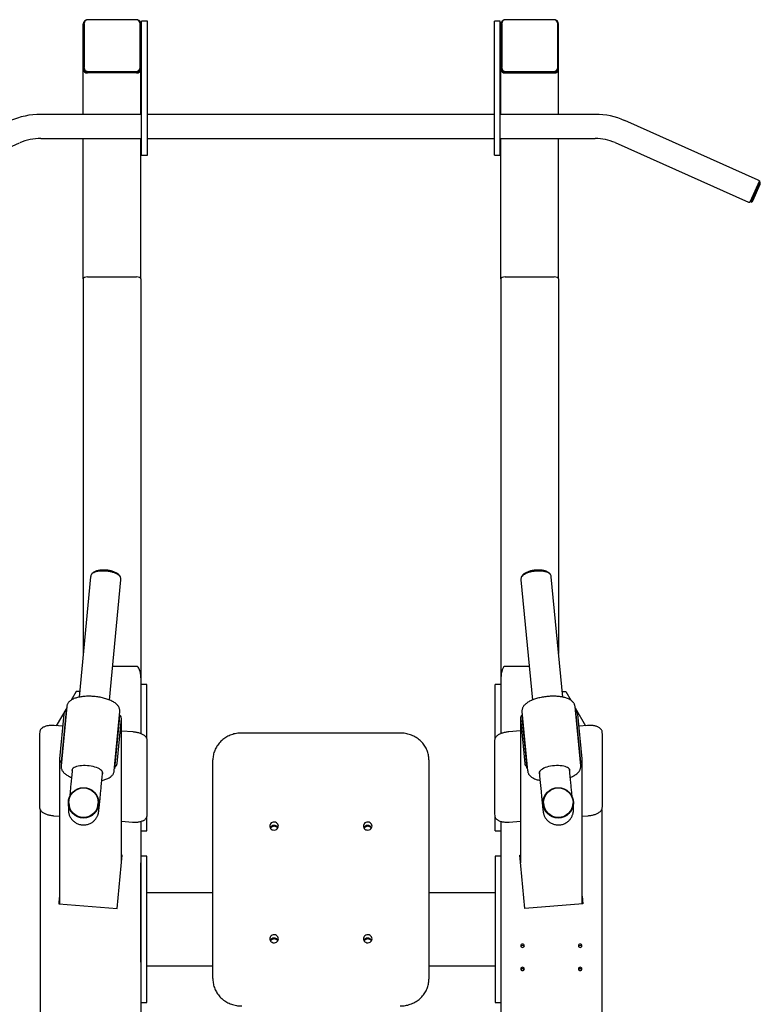
# Paper-space layout 'Лист1' of a CAD drawing. Units: millimetres. Extents: x -3351 to 4169, y -3457 to 3974.
# Drawn here: x -2300 to -1271, y 2607 to 3974 of the extents above; entities that cross this region are included whole.
import ezdxf

# ---------------------------------------------------------------- set-up
doc = ezdxf.new("R2010")
doc.units = ezdxf.units.MM

psp = doc.layouts.new('Лист1')

# ---------------------------------------------------------------- linework, layer by layer
at = {"color": 7, "linetype": 'Continuous', "lineweight": 25}
for p, q in [((-2211.4, 3905.9), (-2211.4, 3968.5)), ((-2210.4, 3968.7), (-2210.4, 3908)), ((-2138.4, 3974.3), (-2204.4, 3974.3)), ((-2132.4, 3908), (-2132.4, 3968.7)), ((-2131.4, 3968.5), (-2131.4, 3905.9)), ((-2122.4, 3972.1), (-2130.4, 3972.1)), ((-2130.4, 3966), (-2130.4, 3972.1)), ((-2130.4, 3841.7), (-2130.4, 3966)), ((-2122.4, 3966), (-2122.4, 3972.1)), ((-2122.4, 3841.7), (-2122.4, 3966)), ((-1632.4, 3972.1), (-1640.4, 3972.1)), ((-1640.4, 3966), (-1640.4, 3972.1)), ((-1640.4, 3841.7), (-1640.4, 3966)), ((-1632.4, 3966), (-1632.4, 3972.1)), ((-1632.4, 3841.7), (-1632.4, 3966)), ((-1631.4, 3968.5), (-1631.4, 3905.9)), ((-1630.4, 3968.7), (-1630.4, 3908)), ((-1558.4, 3974.3), (-1624.4, 3974.3)), ((-1552.4, 3908), (-1552.4, 3968.7)), ((-1551.4, 3905.9), (-1551.4, 3968.5)), ((-2130.4, 3938.2), (-2130.9, 3938.2)), ((-1631.9, 3938.1), (-1632.4, 3938.1)), ((-2130.9, 3915.2), (-2130.4, 3915.2)), ((-1632.4, 3915.1), (-1631.9, 3915.1)), ((-2211.4, 3842.8), (-2211.4, 3905.9)), ((-2210.4, 3906.8), (-2210.4, 3908)), ((-2137.4, 3900.4), (-2205.4, 3900.4)), ((-2204.4, 3902.5), (-2138.4, 3902.5)), ((-2204.4, 3901.3), (-2138.4, 3901.3)), ((-2132.4, 3906.8), (-2132.4, 3908)), ((-2131.4, 3842.8), (-2131.4, 3905.9)), ((-2130.4, 3908.9), (-2130.9, 3908.9)), ((-1631.9, 3908.8), (-1632.4, 3908.8)), ((-1631.4, 3842.8), (-1631.4, 3905.9)), ((-1630.4, 3906.8), (-1630.4, 3908)), ((-1625.4, 3900.4), (-1557.4, 3900.4)), ((-1624.4, 3902.5), (-1558.4, 3902.5)), ((-1624.4, 3901.3), (-1558.4, 3901.3)), ((-1552.4, 3906.8), (-1552.4, 3908)), ((-1551.4, 3842.8), (-1551.4, 3905.9)), ((-2130.9, 3885.9), (-2130.4, 3885.9)), ((-1632.4, 3885.8), (-1631.9, 3885.8)), ((-2130.4, 3842.8), (-2270.4, 3842.8)), ((-2130.4, 3786.1), (-2130.4, 3841.7)), ((-1640.4, 3842.8), (-2122.4, 3842.8)), ((-2122.4, 3786.1), (-2122.4, 3841.7)), ((-1640.4, 3786.1), (-1640.4, 3841.7)), ((-1500.4, 3842.8), (-1632.4, 3842.8)), ((-1632.4, 3786.1), (-1632.4, 3841.7)), ((-1274.2, 3751.6), (-1459.4, 3834.1)), ((-2485, 3720.7), (-2299.8, 3803.2)), ((-2270.4, 3809.4), (-2130.4, 3809.4)), ((-2211.4, 3614.6), (-2211.4, 3809.4)), ((-2131.4, 3614.6), (-2131.4, 3809.4)), ((-2122.4, 3809.4), (-1640.4, 3809.4)), ((-1632.4, 3809.4), (-1500.4, 3809.4)), ((-1631.4, 3614.6), (-1631.4, 3809.4)), ((-1551.4, 3614.6), (-1551.4, 3809.4)), ((-1473, 3803.6), (-1287.8, 3721.1)), ((-2130.4, 3786.1), (-2122.4, 3786.1)), ((-1640.4, 3786.1), (-1632.4, 3786.1)), ((-1272.5, 3750.4), (-1285.8, 3720.7)), ((-1283.7, 3721.1), (-1271.5, 3748.5)), ((-1271.5, 3748.5), (-1273.1, 3749.2)), ((-1281.2, 3723.6), (-1271.7, 3745)), ((-1285.3, 3721.8), (-1283.7, 3721.1)), ((-2211.4, 3614.6), (-2211.4, 3094.2)), ((-2205.4, 3617.2), (-2137.4, 3617.2)), ((-2131.4, 3614.6), (-2131.4, 3060.4)), ((-1631.4, 3614.6), (-1631.4, 3060.4)), ((-1625.4, 3617.2), (-1557.4, 3617.2)), ((-1551.4, 3614.6), (-1551.4, 3094.2)), ((-2201.3, 3200.8), (-2217.2, 3033.7)), ((-1545.7, 3033.7), (-1561.6, 3200.8)), ((-2175.1, 3029.7), (-2159.2, 3196.8)), ((-1603.7, 3196.8), (-1587.8, 3029.7)), ((-2170.6, 3076.5), (-2137.4, 3076.5)), ((-1625.4, 3076.5), (-1592.2, 3076.5)), ((-2131.4, 3060.4), (-2131.4, 2983)), ((-2123.4, 3051.4), (-2131.4, 3051.4)), ((-2123.4, 3042.3), (-2123.4, 3051.4)), ((-1631.4, 3051.4), (-1639.4, 3051.4)), ((-1639.4, 3042.3), (-1639.4, 3051.4)), ((-1631.4, 3060.4), (-1631.4, 2983.1)), ((-2221.4, 3041.6), (-2228.5, 3029.4)), ((-2216.4, 3041.6), (-2221.4, 3041.6)), ((-2123.4, 2976.7), (-2123.4, 3042.3)), ((-1639.4, 2976.7), (-1639.4, 3042.3)), ((-1546.4, 3041.6), (-1541.4, 3041.6)), ((-1541.4, 3041.6), (-1534.4, 3029.5)), ((-2234.5, 3019), (-2249, 2994)), ((-2238.3, 3010.3), (-2244.3, 2948)), ((-2234.4, 3020.7), (-2242.2, 2938.2)), ((-2235.4, 3014.6), (-2242.2, 2943.3)), ((-2235.4, 3014.6), (-2235.1, 3013)), ((-2168.5, 2931.2), (-2160.7, 3013.7)), ((-2167.5, 2937.3), (-2160.7, 3008.6)), ((-1602.2, 3013.7), (-1594.4, 2931.2)), ((-1602.2, 3008.6), (-1595.4, 2937.3)), ((-1520.7, 2938.2), (-1528.5, 3020.7)), ((-1528.4, 3019), (-1513.9, 2994)), ((-1527.8, 3013.1), (-1527.5, 3014.6)), ((-1520.7, 2943.3), (-1527.5, 3014.6)), ((-1518.6, 2948), (-1524.6, 3010.3)), ((-2239.9, 2993.3), (-2251.7, 2994.2)), ((-2161.6, 3001.7), (-2167.5, 2939.4)), ((-2164.6, 2941.5), (-2158.6, 3003.9)), ((-2158.6, 2803.5), (-2158.6, 3004.4)), ((-1604.3, 3004.4), (-1604.3, 2803.5)), ((-1604.3, 3003.9), (-1598.3, 2941.5)), ((-1595.3, 2939.4), (-1601.3, 3001.7)), ((-1511.2, 2994.3), (-1522.9, 2993.3)), ((-2272.3, 2982.7), (-2272.3, 2881.1)), ((-2272, 2985.3), (-2272.2, 2983.4)), ((-2142.2, 2985.4), (-2158.6, 2986.7)), ((-1771.4, 2983.9), (-1991.4, 2983.9)), ((-1604.3, 2986.8), (-1620.7, 2985.4)), ((-1490.7, 2983.5), (-1490.8, 2985.3)), ((-1490.6, 2982.8), (-1490.7, 2983.5)), ((-1490.6, 2881.2), (-1490.6, 2982.8)), ((-2122.6, 2871.7), (-2122.6, 2973.3)), ((-1640.3, 2973.4), (-1640.3, 2871.8)), ((-2244.3, 2947.5), (-2244.3, 2746.6)), ((-2241.9, 2941.4), (-2242.2, 2943.3)), ((-2031.4, 2642.9), (-2031.4, 2946.7)), ((-1731.4, 2946.7), (-1731.4, 2642.9)), ((-1520.7, 2943.3), (-1521, 2941.4)), ((-1518.6, 2746.6), (-1518.6, 2947.5)), ((-2226.7, 2933.6), (-2226.9, 2932.1)), ((-2184.7, 2928.1), (-2184.6, 2929.6)), ((-1578.3, 2929.6), (-1578.1, 2928.1)), ((-1536, 2932.1), (-1536.2, 2933.6)), ((-2232.2, 2886.9), (-2232.2, 2877.5)), ((-2231.6, 2887), (-2231.6, 2887)), ((-2190.6, 2887), (-2190.6, 2887)), ((-2189.9, 2877.5), (-2189.9, 2886.9)), ((-1573, 2886.9), (-1573, 2877.5)), ((-1572.3, 2887), (-1572.3, 2887)), ((-1531.3, 2887), (-1531.3, 2887)), ((-1530.7, 2877.5), (-1530.7, 2886.9)), ((-2271.4, 2877.8), (-2271.4, 1363)), ((-2122.8, 2869.2), (-2122.6, 2871.1)), ((-1640.3, 2871.8), (-1640.2, 2871.1)), ((-1640.2, 2871.1), (-1640.1, 2869.3)), ((-1491.4, 2877.9), (-1491.4, 1363)), ((-2252.7, 2869.1), (-2244.3, 2868.4)), ((-2158.6, 2861.5), (-2143.1, 2860.3)), ((-2131.4, 2861.1), (-2131.4, 1363)), ((-2123.4, 2849.4), (-2123.4, 2867)), ((-1639.4, 2849.4), (-1639.4, 2867)), ((-1631.4, 2861.2), (-1631.4, 1363)), ((-1619.8, 2860.3), (-1604.3, 2861.6)), ((-1518.6, 2868.5), (-1510.2, 2869.1)), ((-2131.4, 2848.2), (-2123.4, 2848.2)), ((-2123.4, 2848.2), (-2123.4, 2849.4)), ((-1639.4, 2848.2), (-1639.4, 2849.4)), ((-1639.4, 2848.2), (-1631.4, 2848.2)), ((-2164.6, 2740.2), (-2157.6, 2814.4)), ((-2157.6, 2814.4), (-2158.6, 2814.5)), ((-2158.6, 2812.6), (-2157.8, 2812.5)), ((-2123.4, 2812.8), (-2131.4, 2812.8)), ((-2131.4, 2665.6), (-2131.4, 2803.7)), ((-2123.4, 2803.7), (-2123.4, 2812.8)), ((-2123.4, 2665.6), (-2123.4, 2803.7)), ((-1631.4, 2812.8), (-1639.4, 2812.8)), ((-1639.4, 2812.8), (-1639.4, 2803.7)), ((-1639.4, 2803.7), (-1639.4, 2665.6)), ((-1631.4, 2803.7), (-1631.4, 2665.6)), ((-1605.3, 2814.4), (-1604.3, 2814.5)), ((-1598.3, 2740.2), (-1605.3, 2814.4)), ((-1604.3, 2812.6), (-1605.1, 2812.5)), ((-2031.4, 2761.8), (-2123.4, 2761.8)), ((-1639.4, 2761.8), (-1731.4, 2761.8)), ((-2244.3, 2757.6), (-2245.3, 2746.7)), ((-2245.1, 2746.7), (-2244.3, 2755.7)), ((-1518.6, 2757.6), (-1517.6, 2746.7)), ((-1517.8, 2746.7), (-1518.6, 2755.7)), ((-2245.3, 2746.7), (-2164.6, 2740.2)), ((-1517.6, 2746.7), (-1598.3, 2740.2)), ((-2123.4, 2645.9), (-2123.4, 2665.6)), ((-2123.4, 2660.6), (-2031.4, 2660.6)), ((-1731.4, 2660.6), (-1639.4, 2660.6)), ((-1639.4, 2665.6), (-1639.4, 2645.9)), ((-2123.4, 2610.8), (-2123.4, 2645.9)), ((-2031.4, 2642.9), (-2031.4, 2642.1)), ((-1731.4, 2642.9), (-1731.4, 2642.1)), ((-1639.4, 2645.9), (-1639.4, 2610.8)), ((-2131.4, 2609.6), (-2123.4, 2609.6)), ((-2123.4, 2609.6), (-2123.4, 2610.8)), ((-1639.4, 2610.8), (-1639.4, 2609.6)), ((-1639.4, 2609.6), (-1631.4, 2609.6))]:
    psp.add_line(p, q, dxfattribs=at)
at = {"color": 7, "linetype": 'Continuous', "lineweight": 25, "flags": 128}
for points in [[(-2179.4, 3208.6), (-2182.1, 3208.8), (-2184.8, 3208.9), (-2187.4, 3208.8), (-2189.8, 3208.5), (-2192.1, 3208.1), (-2194.2, 3207.6), (-2196.1, 3207), (-2197.6, 3206.3), (-2198.9, 3205.4), (-2199.9, 3204.5), (-2200.2, 3204.1)], [(-2200, 3204.4), (-2199.3, 3205.2), (-2198.3, 3206.1), (-2196.9, 3206.9), (-2195.3, 3207.6), (-2193.4, 3208.2), (-2191.3, 3208.6), (-2188.9, 3208.9), (-2186.5, 3209.1), (-2183.9, 3209.2), (-2181.2, 3209.1)], [(-2181.2, 3209.1), (-2178.6, 3208.9), (-2175.9, 3208.5), (-2173.3, 3208), (-2170.9, 3207.4), (-2168.6, 3206.7), (-2166.5, 3205.9), (-2164.6, 3205), (-2163, 3204), (-2161.7, 3203), (-2160.7, 3202), (-2160, 3200.9), (-2159.9, 3200.6)], [(-2159.7, 3200.2), (-2160, 3200.8), (-2160.8, 3201.9), (-2161.9, 3202.9), (-2163.3, 3204), (-2165, 3204.9), (-2167, 3205.8), (-2169.2, 3206.6), (-2171.6, 3207.3), (-2174.1, 3207.9), (-2176.7, 3208.3), (-2179.4, 3208.6)], [(-1583.5, 3208.6), (-1586.2, 3208.3), (-1588.8, 3207.9), (-1591.3, 3207.3), (-1593.7, 3206.6), (-1595.9, 3205.8), (-1597.9, 3204.9), (-1599.6, 3204), (-1601, 3202.9), (-1602.1, 3201.9), (-1602.9, 3200.8), (-1603.2, 3200.2)], [(-1603, 3200.6), (-1602.5, 3201.6), (-1601.6, 3202.6), (-1600.4, 3203.7), (-1598.9, 3204.6), (-1597.2, 3205.6), (-1595.1, 3206.4), (-1592.9, 3207.2), (-1590.5, 3207.8), (-1588, 3208.4), (-1585.3, 3208.8)], [(-1585.3, 3208.8), (-1582.7, 3209), (-1580, 3209.2), (-1577.4, 3209.2), (-1574.9, 3209), (-1572.5, 3208.8), (-1570.3, 3208.3), (-1568.3, 3207.8), (-1566.5, 3207.2), (-1565.1, 3206.4), (-1563.9, 3205.5), (-1563.1, 3204.6), (-1562.9, 3204.4)], [(-1562.7, 3204), (-1563, 3204.5), (-1564, 3205.4), (-1565.3, 3206.3), (-1566.8, 3207), (-1568.7, 3207.6), (-1570.8, 3208.1), (-1573.1, 3208.5), (-1575.5, 3208.8), (-1578.1, 3208.9), (-1580.8, 3208.8), (-1583.5, 3208.6)], [(-2205.8, 2938.5), (-2208.6, 2938.6), (-2211.3, 2938.6), (-2213.9, 2938.5), (-2216.3, 2938.2), (-2218.6, 2937.8), (-2220.7, 2937.3), (-2222.6, 2936.6), (-2224.1, 2935.9), (-2225.4, 2935), (-2226.3, 2934.1), (-2227, 2933.1), (-2227.2, 2932.1), (-2227.1, 2931)], [(-2184.7, 2926.9), (-2184.5, 2927.6), (-2184.4, 2928.6), (-2184.7, 2929.7), (-2185.3, 2930.8), (-2186.2, 2931.9), (-2187.5, 2933), (-2189.1, 2934), (-2190.9, 2934.9), (-2193, 2935.8), (-2195.3, 2936.6), (-2197.8, 2937.2), (-2200.4, 2937.8), (-2203.1, 2938.2), (-2205.8, 2938.5)], [(-1557.1, 2938.5), (-1559.9, 2938.2), (-1562.6, 2937.8), (-1565.2, 2937.2), (-1567.6, 2936.5), (-1569.9, 2935.8), (-1572, 2934.9), (-1573.9, 2933.9), (-1575.4, 2932.9), (-1576.7, 2931.9), (-1577.6, 2930.8), (-1578.2, 2929.7), (-1578.5, 2928.6), (-1578.4, 2927.5), (-1578, 2926.6)], [(-1535.9, 2930.7), (-1535.8, 2931), (-1535.7, 2932.1), (-1535.9, 2933.1), (-1536.6, 2934.1), (-1537.5, 2935.1), (-1538.8, 2935.9), (-1540.4, 2936.7), (-1542.2, 2937.3), (-1544.3, 2937.8), (-1546.6, 2938.2), (-1549.1, 2938.5), (-1551.7, 2938.6), (-1554.4, 2938.6), (-1557.1, 2938.5)], [(-1940.4, 2854.7), (-1940.6, 2856.1), (-1941.2, 2857.4), (-1942.1, 2858.5), (-1943.2, 2859.4), (-1944.6, 2860), (-1946.1, 2860.2), (-1947.6, 2860.2), (-1949, 2859.7), (-1950.3, 2859), (-1951.3, 2858), (-1952, 2856.8), (-1952.4, 2855.4), (-1952.4, 2854), (-1952, 2852.7), (-1951.3, 2851.5), (-1950.3, 2850.5), (-1949, 2849.7), (-1947.6, 2849.3), (-1946.1, 2849.2), (-1944.6, 2849.5), (-1943.2, 2850.1), (-1942.1, 2851), (-1941.2, 2852.1), (-1940.6, 2853.4), (-1940.4, 2854.7)], [(-1810.4, 2854.7), (-1810.6, 2856.1), (-1811.2, 2857.4), (-1812.1, 2858.5), (-1813.2, 2859.4), (-1814.6, 2860), (-1816.1, 2860.2), (-1817.6, 2860.2), (-1819, 2859.7), (-1820.3, 2859), (-1821.3, 2858), (-1822, 2856.8), (-1822.4, 2855.4), (-1822.4, 2854), (-1822, 2852.7), (-1821.3, 2851.5), (-1820.3, 2850.5), (-1819, 2849.7), (-1817.6, 2849.3), (-1816.1, 2849.2), (-1814.6, 2849.5), (-1813.2, 2850.1), (-1812.1, 2851), (-1811.2, 2852.1), (-1810.6, 2853.4), (-1810.4, 2854.7)], [(-1940.4, 2698.3), (-1940.6, 2699.6), (-1941.2, 2700.9), (-1942.1, 2702), (-1943.2, 2702.9), (-1944.6, 2703.5), (-1946.1, 2703.8), (-1947.6, 2703.7), (-1949, 2703.2), (-1950.3, 2702.5), (-1951.3, 2701.5), (-1952, 2700.3), (-1952.4, 2698.9), (-1952.4, 2697.6), (-1952, 2696.2), (-1951.3, 2695), (-1950.3, 2694), (-1949, 2693.3), (-1947.6, 2692.8), (-1946.1, 2692.7), (-1944.6, 2693), (-1943.2, 2693.6), (-1942.1, 2694.5), (-1941.2, 2695.6), (-1940.6, 2696.9), (-1940.4, 2698.3)], [(-1810.4, 2698.3), (-1810.6, 2699.6), (-1811.2, 2700.9), (-1812.1, 2702), (-1813.2, 2702.9), (-1814.6, 2703.5), (-1816.1, 2703.8), (-1817.6, 2703.7), (-1819, 2703.2), (-1820.3, 2702.5), (-1821.3, 2701.5), (-1822, 2700.3), (-1822.4, 2698.9), (-1822.4, 2697.6), (-1822, 2696.2), (-1821.3, 2695), (-1820.3, 2694), (-1819, 2693.3), (-1817.6, 2692.8), (-1816.1, 2692.7), (-1814.6, 2693), (-1813.2, 2693.6), (-1812.1, 2694.5), (-1811.2, 2695.6), (-1810.6, 2696.9), (-1810.4, 2698.3)], [(-1598.9, 2688.5), (-1599.1, 2689.4), (-1599.7, 2690.1), (-1600.5, 2690.6), (-1601.4, 2690.8), (-1602.4, 2690.6), (-1603.2, 2690.1), (-1603.8, 2689.4), (-1603.9, 2688.5), (-1603.8, 2687.6), (-1603.2, 2686.9), (-1602.4, 2686.4), (-1601.4, 2686.2), (-1600.5, 2686.4), (-1599.7, 2686.9), (-1599.1, 2687.6), (-1598.9, 2688.5)], [(-1518.9, 2688.5), (-1519.1, 2689.4), (-1519.7, 2690.1), (-1520.5, 2690.6), (-1521.4, 2690.8), (-1522.4, 2690.6), (-1523.2, 2690.1), (-1523.8, 2689.4), (-1523.9, 2688.5), (-1523.8, 2687.6), (-1523.2, 2686.9), (-1522.4, 2686.4), (-1521.4, 2686.2), (-1520.5, 2686.4), (-1519.7, 2686.9), (-1519.1, 2687.6), (-1518.9, 2688.5)], [(-1598.9, 2656.3), (-1599.1, 2657.2), (-1599.7, 2657.9), (-1600.5, 2658.4), (-1601.4, 2658.6), (-1602.4, 2658.4), (-1603.2, 2657.9), (-1603.8, 2657.2), (-1603.9, 2656.3), (-1603.8, 2655.4), (-1603.2, 2654.7), (-1602.4, 2654.2), (-1601.4, 2654), (-1600.5, 2654.2), (-1599.7, 2654.7), (-1599.1, 2655.4), (-1598.9, 2656.3)], [(-1518.9, 2656.3), (-1519.1, 2657.2), (-1519.7, 2657.9), (-1520.5, 2658.4), (-1521.4, 2658.6), (-1522.4, 2658.4), (-1523.2, 2657.9), (-1523.8, 2657.2), (-1523.9, 2656.3), (-1523.8, 2655.4), (-1523.2, 2654.7), (-1522.4, 2654.2), (-1521.4, 2654), (-1520.5, 2654.2), (-1519.7, 2654.7), (-1519.1, 2655.4), (-1518.9, 2656.3)]]:
    psp.add_lwpolyline(points, dxfattribs=at)
at = {"color": 7, "linetype": 'Continuous', "lineweight": 25}
for centre, radius in [((-2211.1, 2886.9), 21.1), ((-2211.1, 2887), 20.7), ((-2211.1, 2887.1), 20.5), ((-1551.9, 2886.9), 21.1), ((-1551.9, 2887), 20.7), ((-1551.8, 2887.1), 20.5)]:
    psp.add_circle(centre, radius, dxfattribs=at)
for centre, radius, start, end in [((-2205.7, 3968.3), 5.7, 97.8211, 177.8147), ((-2204.7, 3968.5), 5.78, 87.7279, 177.5315), ((-2138.2, 3968.5), 5.78, 2.4685, 92.2721), ((-2137.1, 3968.3), 5.7, 2.1853, 82.178), ((-1625.7, 3968.3), 5.7, 97.8229, 177.8148), ((-1624.7, 3968.5), 5.78, 87.7279, 177.5315), ((-1558.2, 3968.5), 5.78, 2.4685, 92.2721), ((-1557.1, 3968.3), 5.7, 2.1852, 82.1772), ((-2130.9, 3937.7), 0.5, 90, 180), ((-1631.9, 3937.6), 0.5, 0, 90), ((-2130.9, 3915.7), 0.5, 180, 270), ((-1631.9, 3915.6), 0.5, 270, 360), ((-2205.7, 3906.1), 5.78, 182.4685, 272.2721), ((-2204.7, 3908.2), 5.78, 182.4685, 272.2721), ((-2204.7, 3907.1), 5.78, 182.4685, 272.2721), ((-2138.2, 3908.2), 5.78, 267.7279, 357.5315), ((-2138.2, 3907.1), 5.78, 267.7279, 357.5315), ((-2137.2, 3906.1), 5.78, 267.7279, 357.5315), ((-2130.9, 3908.4), 0.5, 90, 180), ((-1631.9, 3908.3), 0.5, 0, 90), ((-1625.7, 3906.1), 5.78, 182.4685, 272.2721), ((-1624.7, 3908.2), 5.78, 182.4685, 272.2721), ((-1624.7, 3907.1), 5.78, 182.4685, 272.2721), ((-1558.2, 3908.2), 5.78, 267.7279, 357.5315), ((-1558.2, 3907.1), 5.78, 267.7279, 357.5315), ((-1557.2, 3906.1), 5.78, 267.7279, 357.5315), ((-2130.9, 3886.4), 0.5, 180, 270), ((-1631.9, 3886.3), 0.5, 270, 360), ((-2270.4, 3737.3), 105.5, 90, 114), ((-1500.4, 3741.9), 100.9, 66, 90), ((-2270.4, 3737.3), 72.1, 90, 114), ((-1500.4, 3741.9), 67.5, 66, 90), ((-1276.2, 3747), 5, 42.4218, 66), ((-1276.2, 3747), 5, 336, 17.2999), ((-1285.8, 3725.7), 5, 246, 269.5782), ((-1285.8, 3725.7), 5, 294.7001, 336), ((-2232.9, 3009.7), 5.5, 117.6427, 173.6921), ((-2163.9, 3004.3), 5.32, 355.1898, 52.5386), ((-1599, 3004.3), 5.32, 127.4614, 184.8102), ((-1530, 3009.7), 5.5, 6.3079, 62.3573), ((-2239, 2947.5), 5.32, 175.1898, 232.5386), ((-2170, 2942.1), 5.5, 297.6427, 353.6921), ((-1592.9, 2942.1), 5.5, 186.3079, 242.3573), ((-1523.9, 2947.5), 5.32, 307.4614, 4.8102), ((-2211.1, 2887), 20.5, 180.0418, 359.9582), ((-1551.8, 2887), 20.5, 180.0419, 359.9581), ((-1946.4, 2849.4), 6.19, 28.6039, 151.3961), ((-1946.4, 2848.2), 6.25, 35.4821, 144.5179), ((-1816.4, 2849.4), 6.19, 28.6039, 151.3961), ((-1816.4, 2848.2), 6.25, 35.4821, 144.5179), ((-1946.4, 2692.9), 6.19, 28.6039, 151.3961), ((-1946.4, 2691.7), 6.25, 35.4821, 144.5179), ((-1816.4, 2692.9), 6.19, 28.6039, 151.3961), ((-1816.4, 2691.7), 6.25, 35.4821, 144.5179), ((-1601.4, 2686.3), 2.58, 28.5515, 151.4485), ((-1521.4, 2686.3), 2.58, 28.5515, 151.4485), ((-1601.4, 2654.1), 2.58, 28.5515, 151.4485), ((-1521.4, 2654.1), 2.58, 28.5515, 151.4485)]:
    psp.add_arc(centre, radius, start, end, dxfattribs=at)
for centre, start_param, end_param in [((-2205.4, 3614.6), 1.570796, 3.141593), ((-2137.4, 3614.6), 0, 1.570796), ((-1625.4, 3614.6), 1.570796, 3.141593), ((-1557.4, 3614.6), 0, 1.570796)]:
    psp.add_ellipse(centre, major_axis=(6, 0), ratio=0.424475, start_param=start_param, end_param=end_param, dxfattribs=at)
at = {"color": 7, "linetype": 'Continuous', "lineweight": 25, "extrusion": (2.84267e-14, -6.64531e-05, 1)}
psp.add_ellipse((-2137.4, 3060.4), major_axis=(0, -16, 0), ratio=0.374668, start_param=1.570796, end_param=3.141593, dxfattribs=at)
at = {"color": 7, "linetype": 'Continuous', "lineweight": 25, "extrusion": (2.60532e-14, -6.64531e-05, 1)}
psp.add_ellipse((-1625.4, 3060.4), major_axis=(0, -16, 0), ratio=0.374668, start_param=3.141593, end_param=4.712389, dxfattribs=at)
at = {"color": 7, "linetype": 'Continuous', "lineweight": 25}
for points, knots in [([(-2200.1, 3204.1), (-2200.3, 3203.8), (-2200.7, 3203.2), (-2201.1, 3202), (-2201.2, 3201.2), (-2201.3, 3200.7)], [0, 0, 0, 0, 0.252384, 0.660457, 1, 1, 1, 1]), ([(-2160.2, 3201.2), (-2160.3, 3201.4), (-2160.6, 3202), (-2161.4, 3203.1), (-2162.6, 3204.3), (-2164.1, 3205.4), (-2165.9, 3206.4), (-2168, 3207.4), (-2170.2, 3208.2), (-2172.5, 3208.9), (-2174.9, 3209.4), (-2177.4, 3209.8), (-2179.9, 3210.1), (-2182.4, 3210.2), (-2184.9, 3210.2), (-2187.3, 3210), (-2189.6, 3209.7), (-2191.9, 3209.3), (-2194, 3208.7), (-2195.9, 3207.9), (-2197.5, 3206.9), (-2198.7, 3205.9), (-2199.3, 3205.2), (-2199.6, 3204.9)], [0, 0, 0, 0, 0.017338, 0.058377, 0.10305, 0.152236, 0.205069, 0.258665, 0.311237, 0.362745, 0.41348, 0.463737, 0.513761, 0.56377, 0.613918, 0.664417, 0.715538, 0.767631, 0.82115, 0.876566, 0.925663, 0.970136, 1, 1, 1, 1]), ([(-2159.3, 3196.8), (-2159.2, 3197), (-2159.1, 3197.8), (-2159.3, 3199), (-2159.6, 3199.8), (-2159.7, 3200.2)], [0, 0, 0, 0, 0.221797, 0.650141, 1, 1, 1, 1]), ([(-1603.1, 3200.3), (-1603.2, 3200), (-1603.5, 3199.3), (-1603.7, 3198.1), (-1603.7, 3197.2), (-1603.7, 3196.8)], [0, 0, 0, 0, 0.225067, 0.632894, 1, 1, 1, 1]), ([(-1563.3, 3204.9), (-1563.4, 3205.1), (-1563.9, 3205.6), (-1564.8, 3206.5), (-1566.2, 3207.4), (-1567.9, 3208.3), (-1569.8, 3209), (-1572, 3209.5), (-1574.3, 3209.9), (-1576.7, 3210.1), (-1579.2, 3210.2), (-1581.7, 3210.2), (-1584.2, 3210), (-1586.7, 3209.6), (-1589.2, 3209.2), (-1591.5, 3208.6), (-1593.7, 3207.8), (-1595.9, 3207), (-1597.8, 3206), (-1599.6, 3204.8), (-1601, 3203.6), (-1602.1, 3202.4), (-1602.5, 3201.5), (-1602.7, 3201.2)], [0, 0, 0, 0, 0.0149357, 0.0557692, 0.10015, 0.1490227, 0.2016677, 0.2552837, 0.3079094, 0.3594567, 0.4102116, 0.4604706, 0.5104828, 0.5604651, 0.6105779, 0.661026, 0.7120758, 0.7640711, 0.8174599, 0.8727202, 0.922102, 0.9668738, 1, 1, 1, 1]), ([(-1561.6, 3200.8), (-1561.6, 3201), (-1561.7, 3201.7), (-1562, 3202.9), (-1562.5, 3203.7), (-1562.7, 3204)], [0, 0, 0, 0, 0.1951132, 0.6253951, 1, 1, 1, 1]), ([(-2197.2, 3034.7), (-2197.8, 3034.7), (-2199.5, 3034.8), (-2202.3, 3035), (-2205.6, 3035), (-2208.8, 3034.8), (-2212, 3034.6), (-2215, 3034.1), (-2217.9, 3033.6), (-2220.7, 3032.9), (-2223.2, 3032.1), (-2225.7, 3031.1), (-2227.9, 3029.9), (-2229.8, 3028.6), (-2231.3, 3027.2), (-2232.5, 3025.7), (-2233.4, 3024.2), (-2234, 3022.6), (-2234.3, 3021.4), (-2234.3, 3020.7), (-2234.3, 3020.6)], [0, 0, 0, 0, 0.032684, 0.094599, 0.156609, 0.218781, 0.281198, 0.343962, 0.407194, 0.471042, 0.535672, 0.601235, 0.667737, 0.734535, 0.791447, 0.844729, 0.895061, 0.943444, 0.995106, 1, 1, 1, 1]), ([(-1528.5, 3020.7), (-1528.6, 3021.3), (-1528.8, 3022.4), (-1529.4, 3024), (-1530.3, 3025.6), (-1531.4, 3027), (-1532.8, 3028.3), (-1534.5, 3029.6), (-1536.6, 3030.8), (-1538.9, 3031.8), (-1541.4, 3032.7), (-1544.1, 3033.4), (-1547, 3034), (-1550.1, 3034.5), (-1553.2, 3034.8), (-1556.4, 3034.9), (-1559.7, 3035), (-1562.9, 3034.9), (-1564.9, 3034.7), (-1565.8, 3034.7)], [0, 0, 0, 0, 0.046808, 0.096491, 0.146827, 0.199099, 0.254433, 0.313519, 0.376122, 0.440946, 0.506306, 0.571145, 0.635279, 0.698767, 0.761735, 0.824306, 0.886591, 0.948683, 1, 1, 1, 1]), ([(-2160.7, 3013.7), (-2160.7, 3014.2), (-2160.6, 3015.2), (-2160.9, 3016.9), (-2161.4, 3018.5), (-2162.2, 3020.2), (-2163.3, 3021.8), (-2164.7, 3023.3), (-2166.4, 3024.9), (-2168.4, 3026.3), (-2170.7, 3027.7), (-2173.2, 3028.9), (-2175.9, 3030.1), (-2178.8, 3031.1), (-2181.8, 3032), (-2184.9, 3032.8), (-2188.1, 3033.5), (-2191.4, 3034), (-2194.4, 3034.4), (-2196.4, 3034.6), (-2197.2, 3034.7)], [0, 0, 0, 0, 0.038244, 0.085702, 0.133589, 0.183142, 0.235471, 0.291326, 0.350646, 0.412323, 0.474766, 0.536778, 0.598122, 0.658834, 0.719029, 0.778829, 0.83834, 0.897654, 0.956849, 1, 1, 1, 1]), ([(-1565.8, 3034.7), (-1566.4, 3034.6), (-1568.1, 3034.5), (-1570.9, 3034.1), (-1574.2, 3033.6), (-1577.4, 3032.9), (-1580.6, 3032.2), (-1583.6, 3031.3), (-1586.4, 3030.3), (-1589.1, 3029.2), (-1591.7, 3028), (-1594, 3026.6), (-1596.1, 3025.1), (-1598, 3023.6), (-1599.4, 3022), (-1600.6, 3020.4), (-1601.4, 3018.7), (-1602, 3017.1), (-1602.3, 3015.4), (-1602.2, 3014.3), (-1602.2, 3013.8)], [0, 0, 0, 0, 0.031343, 0.090693, 0.150097, 0.2096, 0.269277, 0.329212, 0.389506, 0.450284, 0.511691, 0.573888, 0.637003, 0.700967, 0.758304, 0.812288, 0.862849, 0.910734, 0.956917, 1, 1, 1, 1]), ([(-2161.4, 3006.3), (-2161.3, 3006.4), (-2160.9, 3006.9), (-2160.8, 3007.6), (-2160.8, 3008.1)], [0, 0, 0, 0, 0.240805, 1, 1, 1, 1]), ([(-1602.1, 3008.1), (-1602.1, 3007.6), (-1602, 3006.9), (-1601.6, 3006.4), (-1601.5, 3006.3)], [0, 0, 0, 0, 0.715401, 1, 1, 1, 1]), ([(-2251.7, 2994.2), (-2252.2, 2994.2), (-2253.4, 2994.3), (-2255.4, 2994.4), (-2257.8, 2994.3), (-2260.1, 2994), (-2262.3, 2993.7), (-2264.5, 2993.1), (-2266.4, 2992.3), (-2268, 2991.4), (-2269.4, 2990.4), (-2270.4, 2989.3), (-2271.2, 2988), (-2271.8, 2986.7), (-2272, 2985.7), (-2272, 2985.3)], [0, 0, 0, 0, 0.0451223, 0.1303562, 0.2160836, 0.3027607, 0.3910056, 0.4816383, 0.5756191, 0.6606462, 0.7375326, 0.8076477, 0.8734901, 0.9369748, 1, 1, 1, 1]), ([(-2161.8, 3002.3), (-2161.7, 3002.3), (-2161.7, 3002.3), (-2161.6, 3002.2), (-2161.6, 3002.1), (-2161.6, 3001.9), (-2161.6, 3001.8), (-2161.6, 3001.8), (-2161.6, 3001.7)], [0, 0, 0, 0, 0.2192732, 0.5726801, 0.7556345, 0.8864364, 0.9810451, 1, 1, 1, 1]), ([(-1601.3, 3001.7), (-1601.3, 3001.8), (-1601.3, 3001.9), (-1601.3, 3002.1), (-1601.2, 3002.3), (-1601.2, 3002.3), (-1601.1, 3002.3)], [0, 0, 0, 0, 0.101087, 0.235104, 0.494247, 1, 1, 1, 1]), ([(-1490.9, 2985.3), (-1490.9, 2985.5), (-1490.9, 2986.3), (-1491.3, 2987.5), (-1492, 2988.8), (-1493, 2989.9), (-1494.1, 2990.9), (-1495.5, 2991.8), (-1497.1, 2992.7), (-1499.1, 2993.3), (-1501.2, 2993.8), (-1503.5, 2994.2), (-1505.9, 2994.4), (-1508.2, 2994.4), (-1510, 2994.3), (-1511, 2994.3), (-1511.2, 2994.3)], [0, 0, 0, 0, 0.032257, 0.097372, 0.161622, 0.22717, 0.296366, 0.371687, 0.454886, 0.544726, 0.63605, 0.725511, 0.813068, 0.899281, 0.979989, 1, 1, 1, 1]), ([(-2272.2, 2983.4), (-2272.2, 2983.4), (-2272.3, 2983.1), (-2272.3, 2982.9), (-2272.3, 2982.7)], [0, 0, 0, 0, 0.194665, 1, 1, 1, 1]), ([(-2122.6, 2973.3), (-2122.6, 2973.8), (-2122.7, 2974.8), (-2123.1, 2976.1), (-2123.8, 2977.5), (-2124.7, 2978.7), (-2125.8, 2979.8), (-2127.3, 2981), (-2129, 2982), (-2131, 2982.9), (-2133.2, 2983.7), (-2135.5, 2984.3), (-2137.8, 2984.8), (-2140.1, 2985.2), (-2141.5, 2985.3), (-2142.2, 2985.4)], [0, 0, 0, 0, 0.060218, 0.123689, 0.188167, 0.256031, 0.329724, 0.411118, 0.499351, 0.589578, 0.678053, 0.76461, 0.849788, 0.93414, 1, 1, 1, 1]), ([(-1991.4, 2983.9), (-1992.1, 2983.9), (-1994, 2983.9), (-1997, 2983.6), (-2000.5, 2983), (-2003.9, 2982.1), (-2007.3, 2980.9), (-2010.5, 2979.5), (-2013.6, 2977.7), (-2016.5, 2975.8), (-2019.1, 2973.6), (-2021.6, 2971.2), (-2023.8, 2968.6), (-2025.8, 2965.8), (-2027.5, 2962.9), (-2028.9, 2959.8), (-2030, 2956.7), (-2030.8, 2953.5), (-2031.3, 2950.2), (-2031.4, 2948), (-2031.4, 2946.8), (-2031.4, 2946.7)], [0, 0, 0, 0, 0.031624, 0.08866, 0.145714, 0.202766, 0.259808, 0.316832, 0.37383, 0.430791, 0.487707, 0.544567, 0.601364, 0.658089, 0.714739, 0.771311, 0.827807, 0.884235, 0.940604, 0.993942, 1, 1, 1, 1]), ([(-1731.4, 2946.7), (-1731.5, 2947.3), (-1731.5, 2949), (-1731.8, 2951.9), (-1732.4, 2955.1), (-1733.4, 2958.3), (-1734.6, 2961.4), (-1736.2, 2964.4), (-1738, 2967.2), (-1740.1, 2969.9), (-1742.4, 2972.4), (-1745, 2974.7), (-1747.8, 2976.8), (-1750.8, 2978.6), (-1753.9, 2980.2), (-1757.2, 2981.5), (-1760.6, 2982.5), (-1764, 2983.3), (-1767.5, 2983.8), (-1770, 2983.9), (-1771.3, 2983.9), (-1771.4, 2983.9)], [0, 0, 0, 0, 0.031985, 0.088261, 0.144547, 0.200847, 0.257179, 0.313559, 0.369997, 0.426502, 0.483077, 0.539723, 0.596438, 0.653217, 0.710055, 0.766944, 0.823878, 0.880849, 0.93785, 0.991896, 1, 1, 1, 1]), ([(-1620.7, 2985.4), (-1621.2, 2985.4), (-1622.4, 2985.3), (-1624.4, 2985), (-1626.8, 2984.5), (-1629.1, 2983.9), (-1631.2, 2983.2), (-1633.3, 2982.3), (-1635.2, 2981.3), (-1636.8, 2980.1), (-1638.1, 2978.9), (-1639.1, 2977.6), (-1639.8, 2976.2), (-1640.2, 2974.8), (-1640.2, 2973.9), (-1640.3, 2973.4)], [0, 0, 0, 0, 0.0444915, 0.128447, 0.2127116, 0.2976551, 0.3838102, 0.4718766, 0.5627597, 0.6572737, 0.7368508, 0.8087432, 0.8753454, 0.9388291, 1, 1, 1, 1]), ([(-2167.5, 2939.4), (-2167.6, 2939.3), (-2167.6, 2939.2), (-2167.6, 2938.9), (-2167.7, 2938.4), (-2167.8, 2938.1), (-2167.9, 2937.9)], [0, 0, 0, 0, 0.1010874, 0.2351038, 0.4942472, 1, 1, 1, 1]), ([(-1595, 2937.8), (-1595, 2937.9), (-1595.1, 2938.1), (-1595.2, 2938.5), (-1595.3, 2938.9), (-1595.3, 2939.2), (-1595.3, 2939.3), (-1595.3, 2939.4), (-1595.3, 2939.4)], [0, 0, 0, 0, 0.2192732, 0.5726801, 0.7556345, 0.8864364, 0.9810451, 1, 1, 1, 1]), ([(-2242.2, 2938.1), (-2242.2, 2937.6), (-2242.3, 2936.5), (-2242, 2934.8), (-2241.4, 2933.1), (-2240.6, 2931.5), (-2239.4, 2929.9), (-2238, 2928.3), (-2236.3, 2926.8), (-2234.2, 2925.4), (-2231.9, 2924), (-2229.7, 2922.9), (-2228.3, 2922.3), (-2227.8, 2922.1)], [0, 0, 0, 0, 0.074885, 0.157077, 0.240296, 0.326666, 0.418063, 0.515652, 0.619092, 0.726274, 0.834413, 0.941706, 1, 1, 1, 1]), ([(-2232.2, 2877.5), (-2232.2, 2877.3), (-2232.2, 2877), (-2232.2, 2876.4), (-2232.1, 2875.4), (-2232, 2874.2), (-2231.7, 2872.6), (-2231.2, 2870.9), (-2230.5, 2869), (-2229.5, 2867), (-2228.3, 2865.1), (-2226.9, 2863.3), (-2225.2, 2861.6), (-2223.4, 2860.1), (-2221.3, 2858.8), (-2219.1, 2857.8), (-2216.7, 2857), (-2214.2, 2856.4), (-2211.6, 2856.2), (-2209, 2856.3), (-2206.6, 2856.7), (-2204.3, 2857.3), (-2202.1, 2858.2), (-2200.1, 2859.2), (-2198.3, 2860.5), (-2196.6, 2861.9), (-2195.2, 2863.3), (-2193.9, 2864.9), (-2192.9, 2866.5), (-2192.1, 2868), (-2191.4, 2869.4), (-2191, 2870.7), (-2190.6, 2871.7), (-2190.4, 2872.6), (-2190.3, 2873.2), (-2190.2, 2873.7), (-2190.1, 2874.2), (-2190.1, 2874.6), (-2190, 2875.1), (-2189.9, 2875.7), (-2189.8, 2876.7), (-2189.6, 2878.1), (-2189.5, 2879.7), (-2189.3, 2881.7), (-2189, 2883.9), (-2188.8, 2886.4), (-2188.5, 2889.1), (-2188.2, 2892.1), (-2187.9, 2895.4), (-2187.6, 2898.9), (-2187.2, 2902.6), (-2186.8, 2906.5), (-2186.4, 2910.6), (-2186, 2914.9), (-2185.6, 2919.4), (-2185.2, 2923.8), (-2184.9, 2926.7), (-2184.7, 2928.1)], [0, 0, 0, 0, 0.004246, 0.010579, 0.017029, 0.024871, 0.034923, 0.046579, 0.058986, 0.072204, 0.086062, 0.100349, 0.114913, 0.129658, 0.144523, 0.159467, 0.174466, 0.191066, 0.207181, 0.222806, 0.237988, 0.252758, 0.267129, 0.281104, 0.294674, 0.307821, 0.320512, 0.332699, 0.344305, 0.355201, 0.365134, 0.373692, 0.38067, 0.38655, 0.392117, 0.398112, 0.40517, 0.414364, 0.427389, 0.44809, 0.484018, 0.516638, 0.55128, 0.584624, 0.617453, 0.650038, 0.682488, 0.714857, 0.747175, 0.779458, 0.811716, 0.843957, 0.876185, 0.908403, 0.940613, 0.972818, 1, 1, 1, 1]), ([(-2226.9, 2932.1), (-2226.9, 2931.2), (-2227.2, 2928.8), (-2227.5, 2924.9), (-2228, 2920.4), (-2228.4, 2916), (-2228.8, 2911.9), (-2229.2, 2907.9), (-2229.5, 2904.2), (-2229.9, 2900.6), (-2230.2, 2897.6), (-2230.4, 2895.9), (-2230.4, 2895.1)], [0, 0, 0, 0, 0.056817, 0.16479, 0.272763, 0.380719, 0.488655, 0.596563, 0.704437, 0.812264, 0.920029, 1, 1, 1, 1]), ([(-2185.7, 2918.1), (-2185.6, 2918.1), (-2184.5, 2918.3), (-2182.6, 2918.8), (-2180, 2919.6), (-2177.5, 2920.6), (-2175.3, 2921.8), (-2173.4, 2923.1), (-2171.8, 2924.5), (-2170.6, 2925.9), (-2169.6, 2927.4), (-2168.9, 2929), (-2168.6, 2930.3), (-2168.6, 2931), (-2168.6, 2931.2)], [0, 0, 0, 0, 0.010681, 0.115865, 0.222304, 0.330256, 0.439783, 0.55008, 0.644847, 0.733564, 0.817199, 0.897374, 0.983102, 1, 1, 1, 1]), ([(-2167.5, 2937.3), (-2167.5, 2936.5), (-2167.6, 2935.5), (-2168.1, 2934.5), (-2168.2, 2934.2)], [0, 0, 0, 0, 0.7717687, 1, 1, 1, 1]), ([(-1594.6, 2934.2), (-1594.8, 2934.4), (-1595.3, 2935.5), (-1595.4, 2936.5), (-1595.4, 2937.3)], [0, 0, 0, 0, 0.193579, 1, 1, 1, 1]), ([(-1594.3, 2931.2), (-1594.3, 2931.2), (-1594.3, 2930.5), (-1594, 2929.3), (-1593.4, 2927.6), (-1592.5, 2926.1), (-1591.3, 2924.7), (-1589.8, 2923.3), (-1588.1, 2922.1), (-1586, 2921), (-1583.7, 2919.9), (-1581.1, 2919.1), (-1579, 2918.5), (-1577.6, 2918.2), (-1577.2, 2918.1)], [0, 0, 0, 0, 0.010546, 0.092801, 0.174502, 0.257553, 0.344042, 0.435768, 0.533713, 0.637253, 0.744099, 0.851494, 0.957954, 1, 1, 1, 1]), ([(-1578.1, 2928.1), (-1578.1, 2927.2), (-1577.8, 2924.8), (-1577.5, 2920.9), (-1577, 2916.3), (-1576.6, 2912), (-1576.2, 2907.8), (-1575.8, 2903.8), (-1575.4, 2900), (-1575.1, 2896.5), (-1574.8, 2893.2), (-1574.5, 2890.1), (-1574.2, 2887.3), (-1573.9, 2884.7), (-1573.7, 2882.4), (-1573.5, 2880.4), (-1573.3, 2878.7), (-1573.2, 2877.2), (-1573, 2876), (-1572.9, 2875.2), (-1572.8, 2874.5), (-1572.7, 2874), (-1572.6, 2873.4), (-1572.5, 2872.8), (-1572.3, 2872), (-1572, 2870.9), (-1571.5, 2869.5), (-1570.8, 2867.9), (-1569.9, 2866.2), (-1568.7, 2864.5), (-1567.2, 2862.8), (-1565.6, 2861.2), (-1563.7, 2859.8), (-1561.6, 2858.6), (-1559.4, 2857.6), (-1557.1, 2856.9), (-1554.7, 2856.4), (-1552.2, 2856.2), (-1549.7, 2856.3), (-1547.1, 2856.7), (-1544.7, 2857.4), (-1542.5, 2858.4), (-1540.4, 2859.5), (-1538.5, 2860.9), (-1536.9, 2862.4), (-1535.4, 2864), (-1534.2, 2865.7), (-1533.1, 2867.5), (-1532.3, 2869.2), (-1531.7, 2870.9), (-1531.2, 2872.5), (-1531, 2873.9), (-1530.8, 2875.1), (-1530.7, 2876.1), (-1530.7, 2876.9), (-1530.7, 2877.3), (-1530.7, 2877.5)], [0, 0, 0, 0, 0.016934, 0.049129, 0.08133, 0.113537, 0.145748, 0.177968, 0.210197, 0.242439, 0.274697, 0.306979, 0.339293, 0.371655, 0.40409, 0.436641, 0.469395, 0.502539, 0.536565, 0.573329, 0.588938, 0.598517, 0.605259, 0.611556, 0.617794, 0.624938, 0.634059, 0.645237, 0.657343, 0.670239, 0.683866, 0.698002, 0.712468, 0.727149, 0.741971, 0.756887, 0.771866, 0.786887, 0.803205, 0.819051, 0.834435, 0.849395, 0.863952, 0.878112, 0.891873, 0.905221, 0.91813, 0.93056, 0.94245, 0.953699, 0.964125, 0.97338, 0.981077, 0.987378, 0.992992, 1, 1, 1, 1]), ([(-1532.5, 2895.4), (-1532.6, 2896), (-1532.7, 2897.6), (-1533, 2900.5), (-1533.3, 2904.1), (-1533.7, 2907.8), (-1534.1, 2911.8), (-1534.5, 2915.9), (-1534.9, 2920.2), (-1535.3, 2924.7), (-1535.7, 2928.7), (-1535.9, 2931.2), (-1536, 2932.1)], [0, 0, 0, 0, 0.068266, 0.176899, 0.285648, 0.394479, 0.50337, 0.612305, 0.721273, 0.830267, 0.93928, 1, 1, 1, 1]), ([(-1535.1, 2922.1), (-1534.9, 2922.2), (-1533.7, 2922.7), (-1531.8, 2923.6), (-1529.4, 2924.9), (-1527.2, 2926.4), (-1525.3, 2927.9), (-1523.7, 2929.6), (-1522.4, 2931.2), (-1521.6, 2932.9), (-1520.9, 2934.6), (-1520.7, 2936.3), (-1520.6, 2937.5), (-1520.7, 2938.2), (-1520.7, 2938.2)], [0, 0, 0, 0, 0.02607, 0.131325, 0.237876, 0.345969, 0.455603, 0.565667, 0.659292, 0.746951, 0.82979, 0.909464, 0.994515, 1, 1, 1, 1]), ([(-2272.3, 2881.1), (-2272.2, 2880.7), (-2272.2, 2879.7), (-2271.7, 2878.3), (-2271.1, 2877), (-2270.2, 2875.8), (-2269, 2874.6), (-2267.6, 2873.5), (-2265.8, 2872.5), (-2263.8, 2871.6), (-2261.7, 2870.8), (-2259.4, 2870.1), (-2257, 2869.6), (-2254.8, 2869.3), (-2253.3, 2869.2), (-2252.7, 2869.1)], [0, 0, 0, 0, 0.060218, 0.123689, 0.188167, 0.256031, 0.329724, 0.411118, 0.499351, 0.589578, 0.678053, 0.76461, 0.849788, 0.93414, 1, 1, 1, 1]), ([(-2122.7, 2871.1), (-2122.7, 2871.1), (-2122.6, 2871.3), (-2122.6, 2871.6), (-2122.6, 2871.7)], [0, 0, 0, 0, 0.196734, 1, 1, 1, 1]), ([(-1510.2, 2869.1), (-1509.7, 2869.2), (-1508.5, 2869.3), (-1506.5, 2869.6), (-1504.1, 2870), (-1501.8, 2870.6), (-1499.7, 2871.4), (-1497.6, 2872.2), (-1495.7, 2873.3), (-1494.1, 2874.4), (-1492.8, 2875.7), (-1491.8, 2877), (-1491.2, 2878.3), (-1490.7, 2879.7), (-1490.7, 2880.7), (-1490.6, 2881.2)], [0, 0, 0, 0, 0.044492, 0.128447, 0.212712, 0.297655, 0.38381, 0.471877, 0.56276, 0.657274, 0.736851, 0.808743, 0.875345, 0.938829, 1, 1, 1, 1]), ([(-2143.1, 2860.3), (-2142.7, 2860.2), (-2141.5, 2860.1), (-2139.4, 2860.1), (-2137, 2860.2), (-2134.7, 2860.4), (-2132.5, 2860.8), (-2130.4, 2861.4), (-2128.5, 2862.1), (-2126.9, 2863), (-2125.5, 2864), (-2124.4, 2865.2), (-2123.6, 2866.4), (-2123, 2867.8), (-2122.9, 2868.7), (-2122.8, 2869.2)], [0, 0, 0, 0, 0.045119, 0.130346, 0.216067, 0.302737, 0.390975, 0.481601, 0.575575, 0.660595, 0.737476, 0.807585, 0.873423, 0.936902, 1, 1, 1, 1]), ([(-1640, 2869.3), (-1640, 2869), (-1640, 2868.3), (-1639.6, 2867.1), (-1638.9, 2865.8), (-1638, 2864.7), (-1636.8, 2863.6), (-1635.4, 2862.7), (-1633.8, 2861.9), (-1631.9, 2861.2), (-1629.7, 2860.7), (-1627.4, 2860.4), (-1625.1, 2860.2), (-1622.7, 2860.2), (-1620.9, 2860.2), (-1619.9, 2860.3), (-1619.8, 2860.3)], [0, 0, 0, 0, 0.0321499, 0.0972716, 0.1615292, 0.2270844, 0.2962884, 0.3716174, 0.4548252, 0.5446758, 0.6360093, 0.725481, 0.8130469, 0.8992695, 0.9799871, 1, 1, 1, 1]), ([(-2031.4, 2642.1), (-2031.4, 2641.5), (-2031.4, 2639.8), (-2031.1, 2636.9), (-2030.5, 2633.7), (-2029.5, 2630.5), (-2028.2, 2627.4), (-2026.7, 2624.4), (-2024.9, 2621.6), (-2022.8, 2618.9), (-2020.4, 2616.4), (-2017.9, 2614.1), (-2015.1, 2612), (-2012.1, 2610.2), (-2009, 2608.6), (-2005.7, 2607.3), (-2002.3, 2606.3), (-1998.9, 2605.5), (-1995.4, 2605), (-1992.9, 2604.9), (-1991.6, 2604.9), (-1991.4, 2604.9)], [0, 0, 0, 0, 0.031985, 0.088261, 0.144547, 0.200847, 0.257179, 0.313559, 0.369997, 0.426502, 0.483077, 0.539723, 0.596438, 0.653217, 0.710055, 0.766944, 0.823878, 0.880849, 0.93785, 0.991896, 1, 1, 1, 1]), ([(-1771.4, 2604.9), (-1770.8, 2604.9), (-1768.9, 2604.9), (-1765.9, 2605.2), (-1762.4, 2605.8), (-1759, 2606.7), (-1755.6, 2607.9), (-1752.4, 2609.3), (-1749.3, 2611.1), (-1746.4, 2613), (-1743.7, 2615.2), (-1741.3, 2617.6), (-1739, 2620.2), (-1737.1, 2623), (-1735.4, 2625.9), (-1734, 2629), (-1732.9, 2632.1), (-1732.1, 2635.4), (-1731.6, 2638.6), (-1731.4, 2640.8), (-1731.4, 2642), (-1731.4, 2642.1)], [0, 0, 0, 0, 0.031624, 0.08866, 0.145714, 0.202766, 0.259808, 0.316832, 0.37383, 0.430791, 0.487707, 0.544567, 0.601364, 0.658089, 0.714739, 0.771311, 0.827807, 0.884235, 0.940604, 0.993942, 1, 1, 1, 1])]:
    psp.add_open_spline(points, degree=3, knots=knots, dxfattribs=at)

doc.saveas('drawing.dxf')
